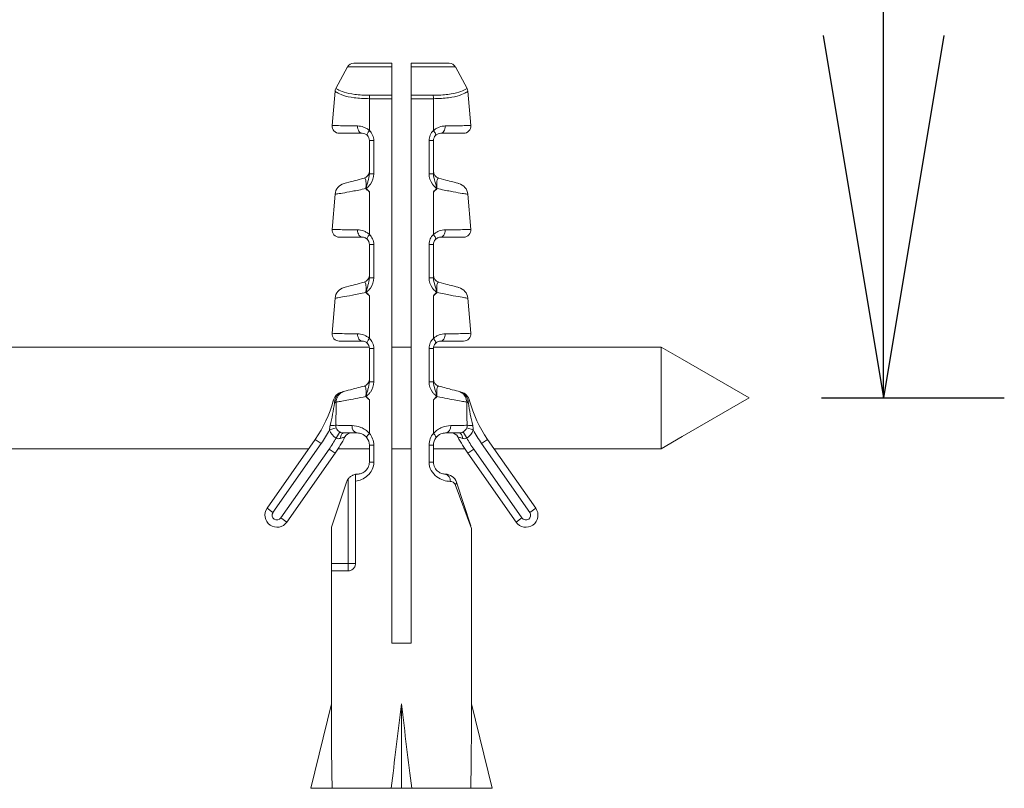
# Model space of a CAD drawing. Units: millimetres. Extents: x 94 to 410, y 6 to 228.
# Drawn here: x 193 to 201, y 49 to 56 of the extents above; entities that cross this region are included whole.
import ezdxf

# ---------------------------------------------------------------- set-up
doc = ezdxf.new("R2010")
doc.units = ezdxf.units.MM
doc.header["$PDSIZE"] = -1
doc.styles.get("Standard").update_dxf_attribs({"font": 'acaderef.shx', "height": 3.5, "bigfont": 'bigfont.shx'})
doc.dimstyles.new('ISO-25', dxfattribs={"dimtxt": 3.5, "dimasz": 3, "dimexe": 1, "dimexo": 0.6, "dimtad": 1, "dimtxsty": 'Standard', "dimblk": 'OPEN', "dimcen": 2.5, "dimadec": 0, "dimazin": 0, "dimtfac": 1, "dimtmove": 0, "dimatfit": 3, "dimldrblk": 'OPEN30', "dimfxl": 1, "dimarcsym": 0})

# ---------------------------------------------------------------- blocks, each defined once
blk = doc.blocks.new('_Open')
at = {"color": 0, "linetype": 'ByBlock', "lineweight": -2}
for p, q in [((-1, 0.1667), (0, 0)), ((-1, -0.1667), (0, 0)), ((0, 0), (-1, 0))]:
    blk.add_line(p, q, dxfattribs=at)
blk = doc.blocks.new('*D9')
at = {"color": 0, "lineweight": -2, "transparency": 16777216}
for p, q in [((199.3833, 221.8331), (200.896, 221.8331)), ((199.896, 55.7131), (199.896, 218.8331)), ((199.3833, 52.7131), (200.896, 52.7131))]:
    blk.add_line(p, q, dxfattribs=at)
at = {"layer": 'Defpoints', "color": 0, "transparency": 16777216}
for p in [(198.7833, 221.8331), (199.896, 221.8331), (198.7833, 52.7131)]:
    blk.add_point(p, dxfattribs=at)
at = {"color": 0, "lineweight": -2, "transparency": 16777216, "xscale": 3, "yscale": 3, "zscale": 3}
for p, rotation in [((199.896, 221.8331), 90), ((199.896, 52.7131), 270)]:
    blk.add_blockref('_Open', p, dxfattribs=dict(at, rotation=rotation))
at = {"color": 0, "lineweight": 9, "transparency": 16777216, "insert": (197.484, 137.2731), "char_height": 3.5, "attachment_point": 5, "rotation": 90}
blk.add_mtext('{\\fArial|b0|i0|c0|p34;\\W0.9;845}', dxfattribs=at)
blk = doc.blocks.new('_Open30')
at = {"color": 0, "linetype": 'ByBlock', "lineweight": -2}
for p, q in [((-1, 0.2679), (0, 0)), ((0, 0), (-1, -0.2679)), ((0, 0), (-1, 0))]:
    blk.add_line(p, q, dxfattribs=at)

msp = doc.modelspace()

# ---------------------------------------------------------------- linework, layer by layer
at = {"linetype": 'Continuous', "lineweight": 9}
for p, q in [((195.4601, 55.4517), (195.3645, 55.2741)), ((195.4601, 55.4517), (195.8271, 55.4517)), ((195.8271, 55.4832), (195.5129, 55.4832)), ((195.9871, 55.4832), (196.3013, 55.4832)), ((196.3541, 55.4517), (195.9871, 55.4517)), ((196.4497, 55.2741), (196.3541, 55.4517)), ((195.3328, 54.9684), (195.3575, 55.2509)), ((196.4814, 54.9684), (196.4567, 55.2509)), ((195.6421, 55.1896), (195.6421, 54.9254)), ((195.8271, 55.1896), (195.6421, 55.1896)), ((195.6454, 55.2181), (195.8271, 55.2181)), ((195.8271, 55.1896), (195.8271, 50.6832)), ((196.1688, 55.2181), (195.9871, 55.2181)), ((195.9871, 55.1896), (195.9871, 50.6832)), ((195.9871, 55.1896), (196.1721, 55.1896)), ((196.1721, 55.1896), (196.1721, 54.9254)), ((195.6421, 54.5673), (195.6421, 54.8432)), ((195.6784, 54.8432), (195.6421, 54.8432)), ((195.6784, 54.8432), (195.6784, 54.5673)), ((196.1357, 54.8432), (196.1357, 54.5673)), ((196.1357, 54.8432), (196.1721, 54.8432)), ((196.1721, 54.5673), (196.1721, 54.8432)), ((195.6784, 54.5673), (195.6421, 54.5673)), ((196.1357, 54.5673), (196.1721, 54.5673)), ((195.3328, 54.1084), (195.3582, 54.399)), ((195.6421, 54.4174), (195.6421, 54.0654)), ((196.1721, 54.4174), (196.1721, 54.0654)), ((196.4814, 54.1084), (196.456, 54.399)), ((195.6421, 53.7073), (195.6421, 53.9832)), ((195.6784, 53.9832), (195.6421, 53.9832)), ((195.6784, 53.9832), (195.6784, 53.7073)), ((196.1357, 53.9832), (196.1357, 53.7073)), ((196.1357, 53.9832), (196.1721, 53.9832)), ((196.1721, 53.7073), (196.1721, 53.9832)), ((195.6784, 53.7073), (195.6421, 53.7073)), ((196.1357, 53.7073), (196.1721, 53.7073)), ((195.3328, 53.2484), (195.3582, 53.539)), ((195.6421, 53.5574), (195.6421, 53.2054)), ((196.1721, 53.5574), (196.1721, 53.2054)), ((196.4814, 53.2484), (196.456, 53.539)), ((195.641, 53.1331), (191.1033, 53.1331)), ((195.9871, 53.1331), (195.8271, 53.1331)), ((198.0558, 53.1331), (196.1732, 53.1331)), ((198.229, 53.0331), (198.0558, 53.1331)), ((198.0558, 52.2931), (198.0558, 53.1331)), ((195.6421, 52.8474), (195.6421, 53.1232)), ((195.6784, 53.1232), (195.6421, 53.1232)), ((195.6784, 53.1232), (195.6784, 52.8474)), ((196.1357, 53.1232), (196.1357, 52.8474)), ((196.1357, 53.1232), (196.1721, 53.1232)), ((196.1721, 52.8474), (196.1721, 53.1232)), ((198.7833, 52.7131), (198.229, 53.0331)), ((195.6784, 52.8474), (195.6421, 52.8474)), ((196.1357, 52.8474), (196.1721, 52.8474)), ((195.4133, 52.7619), (195.43, 52.7664)), ((195.4135, 52.7613), (195.4133, 52.7619)), ((196.4009, 52.7619), (196.3842, 52.7664)), ((196.4007, 52.7613), (196.4009, 52.7619)), ((195.3553, 52.6873), (195.3425, 52.6907)), ((195.6421, 52.6971), (195.6421, 52.42)), ((196.1721, 52.6971), (196.1721, 52.42)), ((196.4589, 52.6873), (196.4717, 52.6907)), ((198.229, 52.3931), (198.7833, 52.7131)), ((195.3122, 52.4486), (195.3665, 52.4659)), ((195.3666, 52.3815), (195.3964, 52.4323)), ((196.4476, 52.3815), (196.4178, 52.4323)), ((196.502, 52.4486), (196.4476, 52.4659)), ((198.0558, 52.2931), (198.229, 52.3931)), ((194.7952, 51.8006), (195.1943, 52.3705)), ((195.2434, 52.3361), (194.8443, 51.7661)), ((195.2434, 52.3361), (195.1943, 52.3705)), ((195.6421, 52.1832), (195.6421, 52.3232)), ((195.6421, 52.3232), (195.6784, 52.3232)), ((195.6784, 52.3232), (195.6784, 52.1832)), ((196.1357, 52.3232), (196.1357, 52.1832)), ((196.1721, 52.3232), (196.1357, 52.3232)), ((196.1721, 52.1832), (196.1721, 52.3232)), ((196.5708, 52.3361), (196.6199, 52.3705)), ((196.5708, 52.3361), (196.9699, 51.7661)), ((197.019, 51.8006), (196.6199, 52.3705)), ((191.1033, 52.2931), (195.14, 52.2931)), ((194.9099, 51.7203), (195.3089, 52.2902)), ((195.3581, 52.2558), (194.959, 51.6858)), ((195.3089, 52.2902), (195.3581, 52.2558)), ((195.3832, 52.2931), (195.6421, 52.2931)), ((195.8271, 52.2931), (195.9871, 52.2931)), ((196.1721, 52.2931), (196.431, 52.2931)), ((196.5052, 52.2902), (196.4561, 52.2558)), ((196.4561, 52.2558), (196.8552, 51.6858)), ((196.9043, 51.7203), (196.5052, 52.2902)), ((196.6741, 52.2931), (198.0558, 52.2931)), ((195.6421, 52.1832), (195.6784, 52.1832)), ((196.1721, 52.1832), (196.1357, 52.1832)), ((195.3302, 51.6525), (195.4515, 52.015)), ((195.4671, 51.3432), (195.4671, 52.0443)), ((195.5271, 52.0251), (195.5271, 51.3432)), ((196.4871, 51.6334), (196.3518, 51.9959)), ((196.3627, 52.015), (196.4827, 51.6563)), ((194.8443, 51.7661), (194.7952, 51.8006)), ((196.9699, 51.7661), (197.019, 51.8006)), ((194.9099, 51.7203), (194.959, 51.6858)), ((196.9043, 51.7203), (196.8552, 51.6858)), ((195.3271, 51.6334), (195.3271, 51.3432)), ((196.4871, 50.1832), (196.4871, 51.6334)), ((195.3271, 51.3432), (195.3271, 50.1832)), ((195.3271, 51.3432), (195.4671, 51.3432)), ((195.5271, 51.3432), (195.4671, 51.3432)), ((195.4671, 51.2832), (195.4671, 51.3432)), ((195.4671, 51.2832), (195.3302, 51.2832)), ((195.9871, 50.6832), (195.8271, 50.6832)), ((195.3271, 50.1832), (195.1571, 49.4832)), ((195.9071, 50.1832), (195.9071, 49.4832)), ((196.4871, 50.1832), (196.6571, 49.4832)), ((195.1571, 49.4832), (195.3334, 49.4832)), ((195.8217, 49.4832), (195.3334, 49.4832)), ((195.8217, 49.4832), (195.9071, 49.4832)), ((195.9925, 49.4832), (195.9071, 49.4832)), ((195.9925, 49.4832), (196.4808, 49.4832)), ((196.6571, 49.4832), (196.4808, 49.4832))]:
    msp.add_line(p, q, dxfattribs=at)
at = {"linetype": 'Continuous', "lineweight": 9, "flags": 128}
for points in [[(195.5442, 54.9636), (195.5449, 54.9519), (195.547, 54.9405), (195.5505, 54.9301), (195.5552, 54.9209), (195.561, 54.9134), (195.5675, 54.9078), (195.5747, 54.9044), (195.5821, 54.9032)], [(195.6421, 54.9254), (195.6368, 54.9187), (195.6323, 54.9122), (195.6286, 54.906), (195.6259, 54.9002), (195.6243, 54.8951), (195.6237, 54.8906), (195.6242, 54.887), (195.6258, 54.8843)], [(196.1721, 54.9254), (196.1774, 54.9187), (196.1819, 54.9122), (196.1856, 54.906), (196.1882, 54.9002), (196.1899, 54.8951), (196.1905, 54.8906), (196.19, 54.887), (196.1884, 54.8843)], [(196.27, 54.9636), (196.2693, 54.9519), (196.2672, 54.9405), (196.2637, 54.9301), (196.259, 54.9209), (196.2532, 54.9134), (196.2467, 54.9078), (196.2395, 54.9044), (196.2321, 54.9032)], [(195.5443, 54.1036), (195.5449, 54.0918), (195.5471, 54.0805), (195.5506, 54.0701), (195.5553, 54.0609), (195.561, 54.0534), (195.5676, 54.0478), (195.5747, 54.0444), (195.5821, 54.0432)], [(196.2699, 54.1036), (196.2692, 54.0918), (196.2671, 54.0805), (196.2636, 54.0701), (196.2589, 54.0609), (196.2532, 54.0534), (196.2466, 54.0478), (196.2395, 54.0444), (196.2321, 54.0432)], [(195.6421, 54.0654), (195.6368, 54.0587), (195.6323, 54.0522), (195.6286, 54.046), (195.6259, 54.0402), (195.6243, 54.0351), (195.6237, 54.0306), (195.6242, 54.027), (195.6258, 54.0243)], [(196.1721, 54.0654), (196.1774, 54.0587), (196.1819, 54.0522), (196.1856, 54.046), (196.1882, 54.0402), (196.1899, 54.0351), (196.1905, 54.0306), (196.19, 54.027), (196.1884, 54.0243)], [(195.5443, 53.2436), (195.5449, 53.2318), (195.5471, 53.2205), (195.5506, 53.2101), (195.5553, 53.2009), (195.561, 53.1934), (195.5676, 53.1878), (195.5747, 53.1844), (195.5821, 53.1832)], [(195.6421, 53.2054), (195.6368, 53.1987), (195.6323, 53.1922), (195.6286, 53.186), (195.6259, 53.1802), (195.6243, 53.1751), (195.6237, 53.1706), (195.6242, 53.167), (195.6258, 53.1643)], [(196.1721, 53.2054), (196.1774, 53.1987), (196.1819, 53.1922), (196.1856, 53.186), (196.1882, 53.1802), (196.1899, 53.1751), (196.1905, 53.1706), (196.19, 53.167), (196.1884, 53.1643)], [(196.2699, 53.2436), (196.2692, 53.2318), (196.2671, 53.2205), (196.2636, 53.2101), (196.2589, 53.2009), (196.2532, 53.1934), (196.2466, 53.1878), (196.2395, 53.1844), (196.2321, 53.1832)], [(195.4006, 52.3783), (195.4022, 52.3876), (195.4044, 52.3963), (195.4073, 52.404), (195.4107, 52.4107), (195.4146, 52.416), (195.4188, 52.42), (195.4233, 52.4224), (195.428, 52.4232)], [(195.6217, 52.3837), (195.6207, 52.3862), (195.6207, 52.3895), (195.6218, 52.3935), (195.624, 52.398), (195.6272, 52.4031), (195.6313, 52.4085), (195.6363, 52.4142), (195.6421, 52.42)], [(196.1925, 52.3837), (196.1935, 52.3862), (196.1935, 52.3895), (196.1924, 52.3935), (196.1902, 52.398), (196.187, 52.4031), (196.1829, 52.4085), (196.1778, 52.4142), (196.1721, 52.42)], [(196.4136, 52.3783), (196.412, 52.3876), (196.4098, 52.3963), (196.4069, 52.404), (196.4035, 52.4107), (196.3996, 52.416), (196.3954, 52.42), (196.3908, 52.4224), (196.3862, 52.4232)]]:
    msp.add_lwpolyline(points, dxfattribs=at)
at = {"linetype": 'Continuous', "lineweight": 9}
for centre, radius, start, end in [((195.5129, 55.4232), 0.06, 90, 151.69066), ((196.3013, 55.4232), 0.06, 28.30934, 90), ((195.4173, 55.2456), 0.06, 151.69066, 175), ((196.3969, 55.2456), 0.06, 5, 28.30934), ((195.7625, 55.1901), 0.1204, 166.59492, 180.25889), ((196.0517, 55.1901), 0.1204, 359.74111, 13.40508), ((195.3926, 54.9632), 0.06, 175, 270), ((196.4216, 54.9632), 0.06, 270, 5), ((195.5821, 54.5892), 0.06, 285, 0), ((196.2321, 54.5892), 0.06, 180, 255), ((195.4578, 54.3903), 0.1, 105, 175), ((196.3563, 54.3903), 0.1, 5, 75), ((195.3926, 54.1032), 0.06, 175, 270), ((196.4216, 54.1032), 0.06, 270, 5), ((195.5821, 53.7292), 0.06, 285, 0), ((196.2321, 53.7292), 0.06, 180, 255), ((195.4578, 53.5303), 0.1, 105, 175), ((196.3563, 53.5303), 0.1, 5, 75), ((195.3926, 53.2432), 0.06, 175, 270), ((196.4216, 53.2432), 0.06, 270, 5), ((195.5821, 52.8692), 0.06, 285, 0), ((196.2321, 52.8692), 0.06, 180, 255), ((195.4392, 52.6653), 0.1, 105, 165.3194), ((195.4098, 52.7918), 0.0308, 276.90014, 290.6601), ((196.4044, 52.7918), 0.0308, 249.3399, 263.09986), ((196.375, 52.6653), 0.1, 14.6806, 75), ((194.3751, 52.9441), 1, 325, 345.3194), ((195.3451, 52.7026), 0.0322, 283.28228, 313.24786), ((195.3565, 52.7265), 0.0392, 268.27976, 286.69775), ((196.4577, 52.7265), 0.0392, 253.30225, 271.72024), ((196.4691, 52.7026), 0.0322, 226.75214, 256.71772), ((197.4391, 52.9441), 1, 194.6806, 215), ((195.3315, 52.757), 0.2717, 266.99436, 276.66625), ((195.5528, 52.476), 0.0538, 171.47188, 258.57841), ((196.2614, 52.476), 0.0538, 281.42159, 8.52812), ((196.4827, 52.757), 0.2717, 263.33375, 273.00564), ((194.3751, 52.9441), 1.06, 325, 332.12991), ((194.3751, 52.9441), 1.2, 325, 332.54735), ((195.4932, 52.3632), 0.06, 90, 152.54735), ((196.321, 52.3632), 0.06, 27.45265, 90), ((197.4391, 52.9441), 1.2, 207.45265, 215), ((197.4391, 52.9441), 1.06, 207.87009, 215), ((194.3751, 52.9441), 1.14, 325, 330.42672), ((197.4391, 52.9441), 1.14, 209.57328, 215), ((195.5452, 52.0518), 0.0315, 91.8123, 125.14498), ((196.258, 52.0315), 0.0531, 351.07119, 76.92329), ((195.5463, 51.9833), 0.1, 142.39776, 161.5), ((196.3421, 52.0142), 0.0207, 298.14361, 2.29486), ((194.8771, 51.7432), 0.1, 145, 325), ((194.8771, 51.7432), 0.04, 145, 325), ((196.9371, 51.7432), 0.1, 215, 35), ((196.9371, 51.7432), 0.04, 215, 35), ((195.3871, 51.6334), 0.06, 161.5, 180)]:
    msp.add_arc(centre, radius, start, end, dxfattribs=at)
for major_axis, ratio, start_param, end_param in [((0.2552, 5.4773), 0.09509, 2.026394, 2.174224), ((0.5231, 5.4773), 0.045753, 4.117761, 4.265591), ((-0.5231, 5.4773), 0.045753, 2.017595, 2.165424), ((-0.2552, 5.4773), 0.09509, 4.108961, 4.256791)]:
    msp.add_ellipse((195.9071, 52.5714), major_axis=major_axis, ratio=ratio, start_param=start_param, end_param=end_param, dxfattribs=at)
for points in [[(195.8271, 55.4832), (195.8271, 55.4832), (195.8271, 55.471), (195.8271, 55.4517)], [(195.8271, 55.4517), (195.8271, 55.3739), (195.8271, 55.296), (195.8271, 55.2181)], [(195.9871, 55.4832), (195.9871, 55.4832), (195.9871, 55.471), (195.9871, 55.4517)], [(195.9871, 55.4517), (195.9871, 55.3739), (195.9871, 55.296), (195.9871, 55.2181)], [(195.8271, 55.2181), (195.8271, 55.2093), (195.8271, 55.1996), (195.8271, 55.1896)], [(195.9871, 55.2181), (195.9871, 55.2093), (195.9871, 55.1996), (195.9871, 55.1896)], [(195.6153, 54.442), (195.6146, 54.4433), (195.6138, 54.4446), (195.6131, 54.4458)], [(196.1989, 54.442), (196.1996, 54.4433), (196.2003, 54.4446), (196.2011, 54.4458)], [(195.6153, 53.582), (195.6146, 53.5833), (195.6138, 53.5846), (195.6131, 53.5858)], [(196.1989, 53.582), (196.1996, 53.5833), (196.2003, 53.5846), (196.2011, 53.5858)], [(195.6149, 52.7224), (195.6142, 52.7235), (195.6136, 52.7246), (195.6129, 52.7257)], [(196.1993, 52.7224), (196.1999, 52.7235), (196.2006, 52.7246), (196.2013, 52.7257)], [(195.3172, 52.4856), (195.3323, 52.5472), (195.3438, 52.6092), (195.3525, 52.6713)], [(195.3525, 52.6713), (195.3533, 52.6766), (195.3542, 52.682), (195.3553, 52.6873)], [(195.3672, 52.6792), (195.3666, 52.6163), (195.366, 52.5521), (195.363, 52.4871)], [(195.3677, 52.6889), (195.3672, 52.6856), (195.3671, 52.6823), (195.3672, 52.6792)], [(196.4465, 52.6889), (196.4469, 52.6856), (196.4471, 52.6823), (196.447, 52.6792)], [(196.447, 52.6792), (196.4476, 52.6163), (196.4482, 52.5521), (196.4512, 52.4871)], [(196.4617, 52.6713), (196.4609, 52.6766), (196.46, 52.682), (196.4589, 52.6873)], [(196.497, 52.4856), (196.4819, 52.5472), (196.4704, 52.6092), (196.4617, 52.6713)], [(195.3122, 52.4486), (195.3124, 52.4611), (195.3142, 52.4735), (195.3172, 52.4856)], [(195.363, 52.4871), (195.3628, 52.4798), (195.3642, 52.4728), (195.3665, 52.4659)], [(196.4512, 52.4871), (196.4514, 52.4798), (196.45, 52.4728), (196.4476, 52.4659)], [(196.502, 52.4486), (196.5018, 52.4611), (196.5, 52.4735), (196.497, 52.4856)], [(195.3666, 52.3815), (195.341, 52.3965), (195.3212, 52.4202), (195.3122, 52.4486)], [(195.3665, 52.4659), (195.3717, 52.4511), (195.3829, 52.4395), (195.3964, 52.4323)], [(195.6421, 52.42), (195.6643, 52.3938), (195.6784, 52.3594), (195.6784, 52.3232)], [(196.1721, 52.42), (196.1499, 52.3938), (196.1357, 52.3594), (196.1357, 52.3232)], [(196.4476, 52.4659), (196.4425, 52.4511), (196.4313, 52.4395), (196.4178, 52.4323)], [(196.4476, 52.3815), (196.4732, 52.3965), (196.493, 52.4202), (196.502, 52.4486)], [(195.6421, 52.3232), (195.6421, 52.3459), (195.634, 52.3675), (195.6217, 52.3837)], [(196.1721, 52.3232), (196.1721, 52.3459), (196.1802, 52.3675), (196.1925, 52.3837)], [(195.5271, 52.0814), (195.5327, 52.0825), (195.5384, 52.0831), (195.5442, 52.0832)]]:
    msp.add_open_spline(points, degree=3, dxfattribs=at)
for points, knots in [([(195.6421, 55.1896), (195.6191, 55.1896), (195.5967, 55.1902), (195.555, 55.1927), (195.5354, 55.1946), (195.4804, 55.202), (195.4503, 55.2092), (195.4025, 55.2251), (195.3855, 55.2336), (195.3685, 55.2433), (195.3644, 55.2461), (195.3589, 55.2498), (195.3575, 55.2509), (195.3575, 55.2509)], [0, 0, 0, 0, 0.125, 0.125, 0.25, 0.25, 0.5, 0.5, 0.75, 0.75, 0.875, 0.875, 1, 1, 1, 1]), ([(195.3645, 55.2741), (195.3645, 55.2741), (195.3698, 55.2703), (195.3922, 55.2586), (195.409, 55.2509), (195.4563, 55.2362), (195.4858, 55.2296), (195.5582, 55.2204), (195.5993, 55.2181), (195.6454, 55.2181)], [0, 0, 0, 0, 0.25, 0.25, 0.5, 0.5, 0.75, 0.75, 1, 1, 1, 1]), ([(196.4497, 55.2741), (196.4497, 55.2741), (196.4444, 55.2703), (196.422, 55.2586), (196.4051, 55.2509), (196.3579, 55.2362), (196.3284, 55.2296), (196.2559, 55.2204), (196.2149, 55.2181), (196.1688, 55.2181)], [0, 0, 0, 0, 0.25, 0.25, 0.5, 0.5, 0.75, 0.75, 1, 1, 1, 1]), ([(196.1721, 55.1896), (196.1951, 55.1896), (196.2175, 55.1902), (196.2592, 55.1927), (196.2788, 55.1946), (196.3338, 55.202), (196.3638, 55.2092), (196.4117, 55.2251), (196.4287, 55.2336), (196.4457, 55.2433), (196.4498, 55.2461), (196.4553, 55.2498), (196.4567, 55.2509), (196.4567, 55.2509)], [0, 0, 0, 0, 0.125, 0.125, 0.25, 0.25, 0.5, 0.5, 0.75, 0.75, 0.875, 0.875, 1, 1, 1, 1]), ([(195.3328, 54.9684), (195.3328, 54.9684), (195.3375, 54.9682), (195.3559, 54.9676), (195.3696, 54.9671), (195.4057, 54.966), (195.4283, 54.9654), (195.4806, 54.9644), (195.5106, 54.9639), (195.5442, 54.9636)], [0, 0, 0, 0, 0.25, 0.25, 0.5, 0.5, 0.75, 0.75, 1, 1, 1, 1]), ([(195.5442, 54.9636), (195.5605, 54.9635), (195.5773, 54.9608), (195.6026, 54.9517), (195.611, 54.9477), (195.6271, 54.9381), (195.635, 54.9321), (195.6421, 54.9254)], [0, 0, 0, 0, 0.5, 0.5, 0.75, 0.75, 1, 1, 1, 1]), ([(195.6421, 54.9254), (195.6529, 54.9152), (195.662, 54.9028), (195.6749, 54.8747), (195.6784, 54.8591), (195.6784, 54.8432)], [0, 0, 0, 0, 0.5, 0.5, 1, 1, 1, 1]), ([(196.1721, 54.9254), (196.1613, 54.9152), (196.1522, 54.9028), (196.1393, 54.8747), (196.1357, 54.8591), (196.1357, 54.8432)], [0, 0, 0, 0, 0.5, 0.5, 1, 1, 1, 1]), ([(196.27, 54.9636), (196.2536, 54.9635), (196.2369, 54.9608), (196.2116, 54.9517), (196.2032, 54.9477), (196.1871, 54.9381), (196.1792, 54.9321), (196.1721, 54.9254)], [0, 0, 0, 0, 0.5, 0.5, 0.75, 0.75, 1, 1, 1, 1]), ([(196.4814, 54.9684), (196.4814, 54.9684), (196.4767, 54.9682), (196.4582, 54.9676), (196.4446, 54.9671), (196.4085, 54.966), (196.3859, 54.9654), (196.3336, 54.9644), (196.3036, 54.9639), (196.27, 54.9636)], [0, 0, 0, 0, 0.25, 0.25, 0.5, 0.5, 0.75, 0.75, 1, 1, 1, 1]), ([(195.5821, 54.9032), (195.5519, 54.9032), (195.5253, 54.9032), (195.4785, 54.9032), (195.4581, 54.9032), (195.4256, 54.9032), (195.4134, 54.9032), (195.3968, 54.9032), (195.3926, 54.9032), (195.3926, 54.9032)], [0, 0, 0, 0, 0.25, 0.25, 0.5, 0.5, 0.75, 0.75, 1, 1, 1, 1]), ([(195.6258, 54.8843), (195.6187, 54.8919), (195.6107, 54.8965), (195.5958, 54.9022), (195.5887, 54.9032), (195.5821, 54.9032)], [0, 0, 0, 0, 0.5, 0.5, 1, 1, 1, 1]), ([(195.6421, 54.8432), (195.6421, 54.8514), (195.6404, 54.8593), (195.6344, 54.8735), (195.6304, 54.8795), (195.6258, 54.8843)], [0, 0, 0, 0, 0.5, 0.5, 1, 1, 1, 1]), ([(196.1721, 54.8432), (196.1721, 54.8514), (196.1738, 54.8593), (196.1798, 54.8735), (196.1838, 54.8795), (196.1884, 54.8843)], [0, 0, 0, 0, 0.5, 0.5, 1, 1, 1, 1]), ([(196.1884, 54.8843), (196.1955, 54.8919), (196.2035, 54.8965), (196.2184, 54.9022), (196.2255, 54.9032), (196.2321, 54.9032)], [0, 0, 0, 0, 0.5, 0.5, 1, 1, 1, 1]), ([(196.2321, 54.9032), (196.2623, 54.9032), (196.2889, 54.9032), (196.3357, 54.9032), (196.3561, 54.9032), (196.3886, 54.9032), (196.4008, 54.9032), (196.4174, 54.9032), (196.4216, 54.9032), (196.4216, 54.9032)], [0, 0, 0, 0, 0.25, 0.25, 0.5, 0.5, 0.75, 0.75, 1, 1, 1, 1]), ([(195.432, 54.4869), (195.432, 54.4869), (195.4438, 54.4901), (195.4851, 54.5011), (195.5026, 54.5058), (195.5447, 54.5171), (195.5697, 54.5238), (195.5976, 54.5313)], [0, 0, 0, 0, 0.5, 0.5, 0.75, 0.75, 1, 1, 1, 1]), ([(195.6131, 54.4458), (195.6142, 54.4596), (195.6147, 54.4734), (195.6145, 54.4977), (195.6136, 54.5079), (195.6106, 54.5225), (195.6085, 54.527), (195.6035, 54.5317), (195.6007, 54.5321), (195.5976, 54.5313)], [0, 0, 0, 0, 0.25, 0.25, 0.5, 0.5, 0.75, 0.75, 1, 1, 1, 1]), ([(195.6153, 54.442), (195.6148, 54.4475), (195.6157, 54.453), (195.6181, 54.4638), (195.6195, 54.4691), (195.6238, 54.4848), (195.6271, 54.4952), (195.6364, 54.5259), (195.6421, 54.5465), (195.6421, 54.5673)], [0, 0, 0, 0, 0.125, 0.125, 0.25, 0.25, 0.5, 0.5, 1, 1, 1, 1]), ([(195.6784, 54.5673), (195.6784, 54.5364), (195.668, 54.5066), (195.6465, 54.4766), (195.6418, 54.471), (195.6318, 54.4605), (195.6263, 54.4559), (195.6201, 54.4495), (195.6186, 54.4481), (195.6181, 54.4444), (195.6194, 54.4427), (195.623, 54.4387), (195.6255, 54.4363), (195.6329, 54.4286), (195.6377, 54.4232), (195.6421, 54.4174)], [0, 0, 0, 0, 0.5, 0.5, 0.625, 0.625, 0.75, 0.75, 0.78125, 0.78125, 0.8125, 0.8125, 0.875, 0.875, 1, 1, 1, 1]), ([(196.1357, 54.5673), (196.1357, 54.5364), (196.1462, 54.5066), (196.1677, 54.4766), (196.1724, 54.471), (196.1824, 54.4605), (196.1879, 54.4559), (196.1941, 54.4495), (196.1955, 54.4481), (196.1961, 54.4444), (196.1947, 54.4427), (196.1912, 54.4387), (196.1887, 54.4363), (196.1812, 54.4286), (196.1765, 54.4232), (196.1721, 54.4174)], [0, 0, 0, 0, 0.5, 0.5, 0.625, 0.625, 0.75, 0.75, 0.78125, 0.78125, 0.8125, 0.8125, 0.875, 0.875, 1, 1, 1, 1]), ([(196.1989, 54.442), (196.1994, 54.4475), (196.1985, 54.453), (196.1961, 54.4638), (196.1947, 54.4691), (196.1904, 54.4848), (196.1871, 54.4952), (196.1778, 54.5259), (196.1721, 54.5465), (196.1721, 54.5673)], [0, 0, 0, 0, 0.125, 0.125, 0.25, 0.25, 0.5, 0.5, 1, 1, 1, 1]), ([(196.2011, 54.4458), (196.2, 54.4596), (196.1995, 54.4734), (196.1997, 54.4977), (196.2006, 54.5079), (196.2036, 54.5225), (196.2057, 54.527), (196.2107, 54.5317), (196.2135, 54.5321), (196.2166, 54.5313)], [0, 0, 0, 0, 0.25, 0.25, 0.5, 0.5, 0.75, 0.75, 1, 1, 1, 1]), ([(196.3822, 54.4869), (196.3822, 54.4869), (196.3704, 54.4901), (196.3291, 54.5011), (196.3116, 54.5058), (196.2695, 54.5171), (196.2445, 54.5238), (196.2166, 54.5313)], [0, 0, 0, 0, 0.5, 0.5, 0.75, 0.75, 1, 1, 1, 1]), ([(195.6131, 54.4458), (195.5924, 54.4415), (195.5726, 54.4374), (195.5352, 54.4299), (195.5174, 54.4265), (195.4687, 54.4172), (195.4418, 54.4124), (195.3987, 54.4051), (195.3831, 54.4026), (195.3681, 54.4004), (195.3644, 54.3999), (195.3594, 54.3992), (195.3582, 54.399), (195.3582, 54.399)], [0, 0, 0, 0, 0.125, 0.125, 0.25, 0.25, 0.5, 0.5, 0.75, 0.75, 0.875, 0.875, 1, 1, 1, 1]), ([(195.6153, 54.442), (195.6159, 54.441), (195.6167, 54.4401), (195.6176, 54.4393), (195.6216, 54.4354), (195.6261, 54.4323), (195.6303, 54.4287), (195.6323, 54.427), (195.6343, 54.4252), (195.6362, 54.4234), (195.6364, 54.4232), (195.6367, 54.4229), (195.6369, 54.4227), (195.6387, 54.421), (195.6404, 54.4192), (195.6421, 54.4174)], [0, 0, 0, 0, 0.0000189923, 0.0000189923, 0.0000189923, 0.0001091639, 0.0001091639, 0.0001091639, 0.0001514072, 0.0001514072, 0.0001514072, 0.0001568567, 0.0001568567, 0.0001568567, 0.0001961101, 0.0001961101, 0.0001961101, 0.0001961101]), ([(196.1989, 54.442), (196.1982, 54.441), (196.1974, 54.4401), (196.1966, 54.4393), (196.1926, 54.4354), (196.1881, 54.4323), (196.1838, 54.4287), (196.1819, 54.427), (196.1799, 54.4252), (196.178, 54.4234), (196.1778, 54.4232), (196.1775, 54.4229), (196.1773, 54.4227), (196.1755, 54.421), (196.1738, 54.4192), (196.1721, 54.4174)], [0, 0, 0, 0, 0.0000189923, 0.0000189923, 0.0000189923, 0.0001091639, 0.0001091639, 0.0001091639, 0.0001514072, 0.0001514072, 0.0001514072, 0.0001568567, 0.0001568567, 0.0001568567, 0.0001961101, 0.0001961101, 0.0001961101, 0.0001961101]), ([(196.2011, 54.4458), (196.2218, 54.4415), (196.2416, 54.4374), (196.279, 54.4299), (196.2968, 54.4265), (196.3455, 54.4172), (196.3724, 54.4124), (196.4155, 54.4051), (196.431, 54.4026), (196.4461, 54.4004), (196.4498, 54.3999), (196.4547, 54.3992), (196.456, 54.399), (196.456, 54.399)], [0, 0, 0, 0, 0.125, 0.125, 0.25, 0.25, 0.5, 0.5, 0.75, 0.75, 0.875, 0.875, 1, 1, 1, 1]), ([(195.3328, 54.1084), (195.3328, 54.1084), (195.3374, 54.1082), (195.3558, 54.1074), (195.3695, 54.1069), (195.4055, 54.1058), (195.4283, 54.1052), (195.4808, 54.1042), (195.5106, 54.1038), (195.5443, 54.1036)], [0, 0, 0, 0, 0.25, 0.25, 0.5, 0.5, 0.75, 0.75, 1, 1, 1, 1]), ([(195.5443, 54.1036), (195.5606, 54.1034), (195.5773, 54.1008), (195.6027, 54.0916), (195.6111, 54.0877), (195.6271, 54.0781), (195.635, 54.0721), (195.6421, 54.0654)], [0, 0, 0, 0, 0.5, 0.5, 0.75, 0.75, 1, 1, 1, 1]), ([(196.2699, 54.1036), (196.2536, 54.1034), (196.2369, 54.1008), (196.2115, 54.0916), (196.2031, 54.0877), (196.1871, 54.0781), (196.1791, 54.0721), (196.1721, 54.0654)], [0, 0, 0, 0, 0.5, 0.5, 0.75, 0.75, 1, 1, 1, 1]), ([(196.4814, 54.1084), (196.4814, 54.1084), (196.4768, 54.1082), (196.4584, 54.1074), (196.4447, 54.1069), (196.4087, 54.1058), (196.3859, 54.1052), (196.3334, 54.1042), (196.3036, 54.1038), (196.2699, 54.1036)], [0, 0, 0, 0, 0.25, 0.25, 0.5, 0.5, 0.75, 0.75, 1, 1, 1, 1]), ([(195.5821, 54.0432), (195.5519, 54.0432), (195.5252, 54.0432), (195.4781, 54.0432), (195.4577, 54.0432), (195.4093, 54.0432), (195.3926, 54.0432), (195.3926, 54.0432)], [0, 0, 0, 0, 0.25, 0.25, 0.5, 0.5, 1, 1, 1, 1]), ([(195.6258, 54.0243), (195.6187, 54.0319), (195.6108, 54.0365), (195.5958, 54.0422), (195.5887, 54.0432), (195.5821, 54.0432)], [0, 0, 0, 0, 0.5, 0.5, 1, 1, 1, 1]), ([(195.6421, 53.9832), (195.6421, 53.9914), (195.6404, 53.9993), (195.6344, 54.0135), (195.6304, 54.0195), (195.6258, 54.0243)], [0, 0, 0, 0, 0.5, 0.5, 1, 1, 1, 1]), ([(195.6421, 54.0654), (195.6529, 54.0552), (195.662, 54.0428), (195.6749, 54.0147), (195.6784, 53.9991), (195.6784, 53.9832)], [0, 0, 0, 0, 0.5, 0.5, 1, 1, 1, 1]), ([(196.1721, 54.0654), (196.1613, 54.0552), (196.1522, 54.0428), (196.1393, 54.0147), (196.1357, 53.9991), (196.1357, 53.9832)], [0, 0, 0, 0, 0.5, 0.5, 1, 1, 1, 1]), ([(196.1721, 53.9832), (196.1721, 53.9914), (196.1738, 53.9993), (196.1798, 54.0135), (196.1838, 54.0195), (196.1884, 54.0243)], [0, 0, 0, 0, 0.5, 0.5, 1, 1, 1, 1]), ([(196.1884, 54.0243), (196.1955, 54.0319), (196.2034, 54.0365), (196.2184, 54.0422), (196.2255, 54.0432), (196.2321, 54.0432)], [0, 0, 0, 0, 0.5, 0.5, 1, 1, 1, 1]), ([(196.2321, 54.0432), (196.2623, 54.0432), (196.289, 54.0432), (196.3361, 54.0432), (196.3564, 54.0432), (196.4049, 54.0432), (196.4216, 54.0432), (196.4216, 54.0432)], [0, 0, 0, 0, 0.25, 0.25, 0.5, 0.5, 1, 1, 1, 1]), ([(195.6153, 53.582), (195.6148, 53.5875), (195.6157, 53.593), (195.6181, 53.6038), (195.6195, 53.6091), (195.6238, 53.6248), (195.6271, 53.6352), (195.6364, 53.6659), (195.6421, 53.6865), (195.6421, 53.7073)], [0, 0, 0, 0, 0.125, 0.125, 0.25, 0.25, 0.5, 0.5, 1, 1, 1, 1]), ([(195.6784, 53.7073), (195.6784, 53.6764), (195.668, 53.6466), (195.6465, 53.6166), (195.6418, 53.611), (195.6318, 53.6005), (195.6263, 53.5959), (195.6201, 53.5895), (195.6186, 53.5881), (195.6181, 53.5844), (195.6194, 53.5827), (195.623, 53.5787), (195.6255, 53.5763), (195.6329, 53.5686), (195.6377, 53.5632), (195.6421, 53.5574)], [0, 0, 0, 0, 0.5, 0.5, 0.625, 0.625, 0.75, 0.75, 0.78125, 0.78125, 0.8125, 0.8125, 0.875, 0.875, 1, 1, 1, 1]), ([(196.1357, 53.7073), (196.1357, 53.6764), (196.1462, 53.6466), (196.1677, 53.6166), (196.1724, 53.611), (196.1824, 53.6005), (196.1879, 53.5959), (196.1941, 53.5895), (196.1955, 53.5881), (196.1961, 53.5844), (196.1947, 53.5827), (196.1912, 53.5787), (196.1887, 53.5763), (196.1812, 53.5686), (196.1765, 53.5632), (196.1721, 53.5574)], [0, 0, 0, 0, 0.5, 0.5, 0.625, 0.625, 0.75, 0.75, 0.78125, 0.78125, 0.8125, 0.8125, 0.875, 0.875, 1, 1, 1, 1]), ([(196.1989, 53.582), (196.1994, 53.5875), (196.1985, 53.593), (196.1961, 53.6038), (196.1947, 53.6091), (196.1904, 53.6248), (196.1871, 53.6352), (196.1778, 53.6659), (196.1721, 53.6865), (196.1721, 53.7073)], [0, 0, 0, 0, 0.125, 0.125, 0.25, 0.25, 0.5, 0.5, 1, 1, 1, 1]), ([(195.432, 53.6269), (195.432, 53.6269), (195.4438, 53.6301), (195.4851, 53.6411), (195.5026, 53.6458), (195.5447, 53.6571), (195.5697, 53.6638), (195.5976, 53.6713)], [0, 0, 0, 0, 0.5, 0.5, 0.75, 0.75, 1, 1, 1, 1]), ([(195.6131, 53.5858), (195.6142, 53.5996), (195.6147, 53.6134), (195.6145, 53.6377), (195.6136, 53.6479), (195.6106, 53.6625), (195.6085, 53.667), (195.6035, 53.6717), (195.6007, 53.6721), (195.5976, 53.6713)], [0, 0, 0, 0, 0.25, 0.25, 0.5, 0.5, 0.75, 0.75, 1, 1, 1, 1]), ([(196.2011, 53.5858), (196.2, 53.5996), (196.1995, 53.6134), (196.1997, 53.6377), (196.2006, 53.6479), (196.2036, 53.6625), (196.2057, 53.667), (196.2107, 53.6717), (196.2135, 53.6721), (196.2166, 53.6713)], [0, 0, 0, 0, 0.25, 0.25, 0.5, 0.5, 0.75, 0.75, 1, 1, 1, 1]), ([(196.3822, 53.6269), (196.3822, 53.6269), (196.3704, 53.6301), (196.3291, 53.6411), (196.3116, 53.6458), (196.2695, 53.6571), (196.2445, 53.6638), (196.2166, 53.6713)], [0, 0, 0, 0, 0.5, 0.5, 0.75, 0.75, 1, 1, 1, 1]), ([(195.6131, 53.5858), (195.5924, 53.5815), (195.5726, 53.5774), (195.5352, 53.5699), (195.5174, 53.5665), (195.4687, 53.5572), (195.4418, 53.5524), (195.3987, 53.5451), (195.3831, 53.5426), (195.3681, 53.5404), (195.3644, 53.5399), (195.3594, 53.5392), (195.3582, 53.539), (195.3582, 53.539)], [0, 0, 0, 0, 0.125, 0.125, 0.25, 0.25, 0.5, 0.5, 0.75, 0.75, 0.875, 0.875, 1, 1, 1, 1]), ([(195.6153, 53.582), (195.6159, 53.581), (195.6167, 53.5801), (195.6176, 53.5793), (195.6216, 53.5754), (195.6261, 53.5723), (195.6303, 53.5687), (195.6323, 53.567), (195.6343, 53.5652), (195.6362, 53.5634), (195.6364, 53.5632), (195.6367, 53.5629), (195.6369, 53.5627), (195.6387, 53.561), (195.6404, 53.5592), (195.6421, 53.5574)], [0, 0, 0, 0, 0.0000189923, 0.0000189923, 0.0000189923, 0.0001091639, 0.0001091639, 0.0001091639, 0.0001514072, 0.0001514072, 0.0001514072, 0.0001568567, 0.0001568567, 0.0001568567, 0.0001961101, 0.0001961101, 0.0001961101, 0.0001961101]), ([(196.1989, 53.582), (196.1982, 53.581), (196.1974, 53.5801), (196.1966, 53.5793), (196.1926, 53.5754), (196.1881, 53.5723), (196.1838, 53.5687), (196.1819, 53.567), (196.1799, 53.5652), (196.178, 53.5634), (196.1778, 53.5632), (196.1775, 53.5629), (196.1773, 53.5627), (196.1755, 53.561), (196.1738, 53.5592), (196.1721, 53.5574)], [0, 0, 0, 0, 0.0000189923, 0.0000189923, 0.0000189923, 0.0001091639, 0.0001091639, 0.0001091639, 0.0001514072, 0.0001514072, 0.0001514072, 0.0001568567, 0.0001568567, 0.0001568567, 0.0001961101, 0.0001961101, 0.0001961101, 0.0001961101]), ([(196.2011, 53.5858), (196.2218, 53.5815), (196.2416, 53.5774), (196.279, 53.5699), (196.2968, 53.5665), (196.3455, 53.5572), (196.3724, 53.5524), (196.4155, 53.5451), (196.431, 53.5426), (196.4461, 53.5404), (196.4498, 53.5399), (196.4547, 53.5392), (196.456, 53.539), (196.456, 53.539)], [0, 0, 0, 0, 0.125, 0.125, 0.25, 0.25, 0.5, 0.5, 0.75, 0.75, 0.875, 0.875, 1, 1, 1, 1]), ([(195.3328, 53.2484), (195.3328, 53.2484), (195.3374, 53.2482), (195.3558, 53.2474), (195.3695, 53.2469), (195.4055, 53.2458), (195.4283, 53.2452), (195.4808, 53.2442), (195.5106, 53.2438), (195.5443, 53.2436)], [0, 0, 0, 0, 0.25, 0.25, 0.5, 0.5, 0.75, 0.75, 1, 1, 1, 1]), ([(195.5443, 53.2436), (195.5606, 53.2434), (195.5773, 53.2408), (195.6027, 53.2316), (195.6111, 53.2277), (195.6271, 53.2181), (195.635, 53.2121), (195.6421, 53.2054)], [0, 0, 0, 0, 0.5, 0.5, 0.75, 0.75, 1, 1, 1, 1]), ([(195.6421, 53.2054), (195.6529, 53.1952), (195.662, 53.1828), (195.6749, 53.1547), (195.6784, 53.1391), (195.6784, 53.1232)], [0, 0, 0, 0, 0.5, 0.5, 1, 1, 1, 1]), ([(196.1721, 53.2054), (196.1613, 53.1952), (196.1522, 53.1828), (196.1393, 53.1547), (196.1357, 53.1391), (196.1357, 53.1232)], [0, 0, 0, 0, 0.5, 0.5, 1, 1, 1, 1]), ([(196.2699, 53.2436), (196.2536, 53.2434), (196.2369, 53.2408), (196.2115, 53.2316), (196.2031, 53.2277), (196.1871, 53.2181), (196.1791, 53.2121), (196.1721, 53.2054)], [0, 0, 0, 0, 0.5, 0.5, 0.75, 0.75, 1, 1, 1, 1]), ([(196.4814, 53.2484), (196.4814, 53.2484), (196.4768, 53.2482), (196.4584, 53.2474), (196.4447, 53.2469), (196.4087, 53.2458), (196.3859, 53.2452), (196.3334, 53.2442), (196.3036, 53.2438), (196.2699, 53.2436)], [0, 0, 0, 0, 0.25, 0.25, 0.5, 0.5, 0.75, 0.75, 1, 1, 1, 1]), ([(195.5821, 53.1832), (195.5519, 53.1832), (195.5252, 53.1832), (195.4781, 53.1832), (195.4577, 53.1832), (195.4093, 53.1832), (195.3926, 53.1832), (195.3926, 53.1832)], [0, 0, 0, 0, 0.25, 0.25, 0.5, 0.5, 1, 1, 1, 1]), ([(195.6258, 53.1643), (195.6187, 53.1719), (195.6108, 53.1765), (195.5958, 53.1822), (195.5887, 53.1832), (195.5821, 53.1832)], [0, 0, 0, 0, 0.5, 0.5, 1, 1, 1, 1]), ([(195.6421, 53.1232), (195.6421, 53.1314), (195.6404, 53.1393), (195.6344, 53.1535), (195.6304, 53.1595), (195.6258, 53.1643)], [0, 0, 0, 0, 0.5, 0.5, 1, 1, 1, 1]), ([(196.1721, 53.1232), (196.1721, 53.1314), (196.1738, 53.1393), (196.1798, 53.1535), (196.1838, 53.1595), (196.1884, 53.1643)], [0, 0, 0, 0, 0.5, 0.5, 1, 1, 1, 1]), ([(196.1884, 53.1643), (196.1955, 53.1719), (196.2034, 53.1765), (196.2184, 53.1822), (196.2255, 53.1832), (196.2321, 53.1832)], [0, 0, 0, 0, 0.5, 0.5, 1, 1, 1, 1]), ([(196.2321, 53.1832), (196.2623, 53.1832), (196.289, 53.1832), (196.3361, 53.1832), (196.3564, 53.1832), (196.4049, 53.1832), (196.4216, 53.1832), (196.4216, 53.1832)], [0, 0, 0, 0, 0.25, 0.25, 0.5, 0.5, 1, 1, 1, 1]), ([(195.43, 52.7664), (195.4392, 52.7688), (195.458, 52.7739), (195.5003, 52.7852), (195.5169, 52.7896), (195.5545, 52.7997), (195.5751, 52.8053), (195.5976, 52.8113)], [0, 0, 0, 0, 0.5, 0.5, 0.75, 0.75, 1, 1, 1, 1]), ([(195.6129, 52.7257), (195.614, 52.7394), (195.6146, 52.7532), (195.6144, 52.7774), (195.6135, 52.7877), (195.6105, 52.8024), (195.6084, 52.8068), (195.6035, 52.8117), (195.6007, 52.8121), (195.5976, 52.8113)], [0, 0, 0, 0, 0.25, 0.25, 0.5, 0.5, 0.75, 0.75, 1, 1, 1, 1]), ([(195.6149, 52.7224), (195.6143, 52.7279), (195.6155, 52.7334), (195.618, 52.744), (195.6194, 52.7493), (195.6239, 52.7651), (195.6271, 52.7754), (195.6365, 52.8061), (195.6421, 52.8266), (195.6421, 52.8474)], [0, 0, 0, 0, 0.125, 0.125, 0.25, 0.25, 0.5, 0.5, 1, 1, 1, 1]), ([(195.6784, 52.8474), (195.6784, 52.8161), (195.6678, 52.7861), (195.646, 52.756), (195.6411, 52.7504), (195.631, 52.7399), (195.6255, 52.7353), (195.6191, 52.729), (195.6174, 52.7277), (195.6173, 52.7238), (195.6189, 52.7224), (195.6226, 52.7185), (195.6252, 52.7161), (195.6328, 52.7084), (195.6376, 52.7029), (195.6421, 52.6971)], [0, 0, 0, 0, 0.5, 0.5, 0.625, 0.625, 0.75, 0.75, 0.78125, 0.78125, 0.8125, 0.8125, 0.875, 0.875, 1, 1, 1, 1]), ([(196.1357, 52.8474), (196.1357, 52.8161), (196.1464, 52.7861), (196.1682, 52.756), (196.173, 52.7504), (196.1832, 52.7399), (196.1887, 52.7353), (196.1951, 52.729), (196.1968, 52.7277), (196.1969, 52.7238), (196.1953, 52.7224), (196.1916, 52.7185), (196.189, 52.7161), (196.1814, 52.7084), (196.1766, 52.7029), (196.1721, 52.6971)], [0, 0, 0, 0, 0.5, 0.5, 0.625, 0.625, 0.75, 0.75, 0.78125, 0.78125, 0.8125, 0.8125, 0.875, 0.875, 1, 1, 1, 1]), ([(196.1993, 52.7224), (196.1999, 52.7279), (196.1987, 52.7334), (196.1962, 52.744), (196.1948, 52.7493), (196.1903, 52.7651), (196.1871, 52.7754), (196.1777, 52.8061), (196.1721, 52.8266), (196.1721, 52.8474)], [0, 0, 0, 0, 0.125, 0.125, 0.25, 0.25, 0.5, 0.5, 1, 1, 1, 1]), ([(196.2013, 52.7257), (196.2002, 52.7394), (196.1996, 52.7532), (196.1998, 52.7774), (196.2007, 52.7877), (196.2037, 52.8024), (196.2058, 52.8068), (196.2107, 52.8117), (196.2135, 52.8121), (196.2166, 52.8113)], [0, 0, 0, 0, 0.25, 0.25, 0.5, 0.5, 0.75, 0.75, 1, 1, 1, 1]), ([(196.3842, 52.7664), (196.375, 52.7688), (196.3562, 52.7739), (196.3139, 52.7852), (196.2973, 52.7896), (196.2597, 52.7997), (196.2391, 52.8053), (196.2166, 52.8113)], [0, 0, 0, 0, 0.5, 0.5, 0.75, 0.75, 1, 1, 1, 1]), ([(195.3553, 52.6873), (195.3582, 52.7043), (195.3654, 52.7202), (195.381, 52.7396), (195.387, 52.7454), (195.3999, 52.7549), (195.4072, 52.7588), (195.4135, 52.7613)], [0, 0, 0, 0, 0.5, 0.5, 0.75, 0.75, 1, 1, 1, 1]), ([(195.6129, 52.7257), (195.5819, 52.7191), (195.5531, 52.7131), (195.5006, 52.7026), (195.4765, 52.698), (195.4347, 52.6903), (195.4169, 52.6872), (195.3875, 52.6823), (195.3757, 52.6804), (195.3672, 52.6792)], [0, 0, 0, 0, 0.25, 0.25, 0.5, 0.5, 0.75, 0.75, 1, 1, 1, 1]), ([(195.4206, 52.7631), (195.4162, 52.7611), (195.4099, 52.7576), (195.3982, 52.7486), (195.3924, 52.7428), (195.3774, 52.7233), (195.3702, 52.7067), (195.3677, 52.6889)], [0, 0, 0, 0, 0.25, 0.25, 0.5, 0.5, 1, 1, 1, 1]), ([(195.4135, 52.7613), (195.4186, 52.7631), (195.4238, 52.7647), (195.429, 52.7661), (195.4293, 52.7662), (195.4296, 52.7663), (195.43, 52.7664)], [0, 0, 0, 0, 0.00009079117, 0.00009079117, 0.00009079117, 0.00009653852, 0.00009653852, 0.00009653852, 0.00009653852]), ([(195.4206, 52.7631), (195.4235, 52.7643), (195.4265, 52.7654), (195.4295, 52.7662), (195.4296, 52.7663), (195.4298, 52.7663), (195.43, 52.7664)], [0, 0, 0, 0, 0.00008876841, 0.00008876841, 0.00008876841, 0.00009371109, 0.00009371109, 0.00009371109, 0.00009371109]), ([(195.6149, 52.7224), (195.6155, 52.7213), (195.6164, 52.7204), (195.6173, 52.7196), (195.6213, 52.7159), (195.6257, 52.7128), (195.6298, 52.7092), (195.6316, 52.7076), (195.6334, 52.706), (195.6351, 52.7043), (195.6353, 52.7041), (195.6356, 52.7038), (195.6358, 52.7036), (195.638, 52.7015), (195.64, 52.6992), (195.6421, 52.6971)], [0, 0, 0, 0, 0.0000202378, 0.0000202378, 0.0000202378, 0.0001082004, 0.0001082004, 0.0001082004, 0.0001465003, 0.0001465003, 0.0001465003, 0.0001520801, 0.0001520801, 0.0001520801, 0.0002001942, 0.0002001942, 0.0002001942, 0.0002001942]), ([(196.1993, 52.7224), (196.1987, 52.7213), (196.1978, 52.7204), (196.1968, 52.7196), (196.1929, 52.7159), (196.1885, 52.7128), (196.1844, 52.7092), (196.1826, 52.7076), (196.1808, 52.706), (196.1791, 52.7043), (196.1789, 52.7041), (196.1786, 52.7038), (196.1784, 52.7036), (196.1762, 52.7015), (196.1742, 52.6992), (196.1721, 52.6971)], [0, 0, 0, 0, 0.0000202378, 0.0000202378, 0.0000202378, 0.0001082004, 0.0001082004, 0.0001082004, 0.0001465003, 0.0001465003, 0.0001465003, 0.0001520801, 0.0001520801, 0.0001520801, 0.0002001942, 0.0002001942, 0.0002001942, 0.0002001942]), ([(196.2013, 52.7257), (196.2323, 52.7191), (196.2611, 52.7131), (196.3136, 52.7026), (196.3377, 52.698), (196.3795, 52.6903), (196.3972, 52.6872), (196.4267, 52.6823), (196.4385, 52.6804), (196.447, 52.6792)], [0, 0, 0, 0, 0.25, 0.25, 0.5, 0.5, 0.75, 0.75, 1, 1, 1, 1]), ([(196.3936, 52.7631), (196.3907, 52.7643), (196.3877, 52.7654), (196.3847, 52.7662), (196.3846, 52.7663), (196.3844, 52.7663), (196.3842, 52.7664)], [0, 0, 0, 0, 0.00008876841, 0.00008876841, 0.00008876841, 0.00009371109, 0.00009371109, 0.00009371109, 0.00009371109]), ([(196.4007, 52.7613), (196.3956, 52.7631), (196.3904, 52.7647), (196.3852, 52.7661), (196.3849, 52.7662), (196.3845, 52.7663), (196.3842, 52.7664)], [0, 0, 0, 0, 0.00009079117, 0.00009079117, 0.00009079117, 0.00009653852, 0.00009653852, 0.00009653852, 0.00009653852]), ([(196.3936, 52.7631), (196.398, 52.7611), (196.4043, 52.7576), (196.416, 52.7486), (196.4218, 52.7428), (196.4368, 52.7233), (196.444, 52.7067), (196.4465, 52.6889)], [0, 0, 0, 0, 0.25, 0.25, 0.5, 0.5, 1, 1, 1, 1]), ([(196.4589, 52.6873), (196.456, 52.7043), (196.4488, 52.7202), (196.4332, 52.7396), (196.4272, 52.7454), (196.4142, 52.7549), (196.407, 52.7588), (196.4007, 52.7613)], [0, 0, 0, 0, 0.5, 0.5, 0.75, 0.75, 1, 1, 1, 1]), ([(195.363, 52.4871), (195.3769, 52.4866), (195.3957, 52.486), (195.4414, 52.4849), (195.4683, 52.4843), (195.4995, 52.484)], [0, 0, 0, 0, 0.5, 0.5, 1, 1, 1, 1]), ([(195.4995, 52.484), (195.5223, 52.4837), (195.5468, 52.4797), (195.5845, 52.4647), (195.5968, 52.4583), (195.6207, 52.4418), (195.6323, 52.4316), (195.6421, 52.42)], [0, 0, 0, 0, 0.5, 0.5, 0.75, 0.75, 1, 1, 1, 1]), ([(196.3147, 52.484), (196.2918, 52.4837), (196.2674, 52.4797), (196.2297, 52.4647), (196.2173, 52.4583), (196.1935, 52.4418), (196.1819, 52.4316), (196.1721, 52.42)], [0, 0, 0, 0, 0.5, 0.5, 0.75, 0.75, 1, 1, 1, 1]), ([(196.4512, 52.4871), (196.4373, 52.4866), (196.4185, 52.486), (196.3728, 52.4849), (196.3459, 52.4843), (196.3147, 52.484)], [0, 0, 0, 0, 0.5, 0.5, 1, 1, 1, 1]), ([(195.3964, 52.4323), (195.4014, 52.4297), (195.4068, 52.4273), (195.4178, 52.424), (195.4232, 52.4232), (195.428, 52.4232)], [0, 0, 0, 0, 0.5, 0.5, 1, 1, 1, 1]), ([(195.44, 52.3909), (195.44, 52.3909), (195.4351, 52.3893), (195.4205, 52.3847), (195.4109, 52.3817), (195.4006, 52.3783)], [0, 0, 0, 0, 0.5, 0.5, 1, 1, 1, 1]), ([(195.5421, 52.4232), (195.517, 52.4232), (195.495, 52.4232), (195.4569, 52.4232), (195.4407, 52.4232), (195.428, 52.4232)], [0, 0, 0, 0, 0.5, 0.5, 1, 1, 1, 1]), ([(195.6217, 52.3837), (195.6096, 52.3997), (195.5947, 52.4096), (195.5666, 52.4213), (195.5538, 52.4232), (195.5421, 52.4232)], [0, 0, 0, 0, 0.5, 0.5, 1, 1, 1, 1]), ([(196.1925, 52.3837), (196.2046, 52.3997), (196.2195, 52.4096), (196.2475, 52.4213), (196.2604, 52.4232), (196.2721, 52.4232)], [0, 0, 0, 0, 0.5, 0.5, 1, 1, 1, 1]), ([(196.2721, 52.4232), (196.2972, 52.4232), (196.3192, 52.4232), (196.3573, 52.4232), (196.3735, 52.4232), (196.3862, 52.4232)], [0, 0, 0, 0, 0.5, 0.5, 1, 1, 1, 1]), ([(196.3742, 52.3909), (196.3742, 52.3909), (196.3791, 52.3893), (196.3937, 52.3847), (196.4033, 52.3817), (196.4136, 52.3783)], [0, 0, 0, 0, 0.5, 0.5, 1, 1, 1, 1]), ([(196.4178, 52.4323), (196.4128, 52.4297), (196.4073, 52.4273), (196.3963, 52.424), (196.391, 52.4232), (196.3862, 52.4232)], [0, 0, 0, 0, 0.5, 0.5, 1, 1, 1, 1]), ([(195.4006, 52.3783), (195.3952, 52.3765), (195.3897, 52.3756), (195.3778, 52.3764), (195.3719, 52.3783), (195.3666, 52.3815)], [0, 0, 0, 0, 0.5, 0.5, 1, 1, 1, 1]), ([(196.4136, 52.3783), (196.419, 52.3765), (196.4245, 52.3756), (196.4364, 52.3764), (196.4423, 52.3783), (196.4476, 52.3815)], [0, 0, 0, 0, 0.5, 0.5, 1, 1, 1, 1]), ([(195.6784, 52.1832), (195.6784, 52.161), (195.6732, 52.1393), (195.6546, 52.1006), (195.6414, 52.0838), (195.6113, 52.0567), (195.5945, 52.0464), (195.5604, 52.0317), (195.5434, 52.0273), (195.5271, 52.0251)], [0, 0, 0, 0, 0.25, 0.25, 0.5, 0.5, 0.75, 0.75, 1, 1, 1, 1]), ([(195.5442, 52.0832), (195.5531, 52.0834), (195.5625, 52.0847), (195.5826, 52.0912), (195.5933, 52.0963), (195.6138, 52.1123), (195.6235, 52.1231), (195.6379, 52.1507), (195.6421, 52.1667), (195.6421, 52.1832)], [0, 0, 0, 0, 0.25, 0.25, 0.5, 0.5, 0.75, 0.75, 1, 1, 1, 1]), ([(196.1357, 52.1832), (196.1357, 52.1583), (196.1423, 52.1341), (196.1654, 52.0919), (196.1813, 52.0744), (196.217, 52.0474), (196.2363, 52.0381), (196.2743, 52.0262), (196.2927, 52.0236), (196.3104, 52.0232)], [0, 0, 0, 0, 0.25, 0.25, 0.5, 0.5, 0.75, 0.75, 1, 1, 1, 1]), ([(196.27, 52.0832), (196.2611, 52.0834), (196.2517, 52.0847), (196.2316, 52.0912), (196.2209, 52.0963), (196.2004, 52.1123), (196.1906, 52.1231), (196.1763, 52.1507), (196.1721, 52.1667), (196.1721, 52.1832)], [0, 0, 0, 0, 0.25, 0.25, 0.5, 0.5, 0.75, 0.75, 1, 1, 1, 1]), ([(195.4671, 52.0443), (195.4725, 52.0513), (195.4788, 52.0575), (195.4923, 52.0679), (195.4995, 52.0719), (195.5185, 52.0803), (195.5271, 52.0814), (195.5271, 52.0814)], [0, 0, 0, 0, 0.25, 0.25, 0.5, 0.5, 1, 1, 1, 1]), ([(195.5271, 52.0775), (195.5271, 52.0736), (195.5271, 52.0677), (195.5271, 52.0499), (195.5271, 52.0378), (195.5271, 52.0251)], [0, 0, 0, 0, 0.5, 0.5, 1, 1, 1, 1]), ([(196.3627, 52.015), (196.3559, 52.0354), (196.3427, 52.0526), (196.31, 52.0762), (196.2902, 52.0828), (196.27, 52.0832)], [0, 0, 0, 0, 0.5, 0.5, 1, 1, 1, 1]), ([(196.3104, 52.0232), (196.3188, 52.0231), (196.3267, 52.021), (196.3412, 52.0124), (196.348, 52.0061), (196.3518, 51.9959)], [0, 0, 0, 0, 0.5, 0.5, 1, 1, 1, 1]), ([(195.3302, 51.2832), (195.3286, 51.2832), (195.3277, 51.2897), (195.327, 51.3118), (195.3271, 51.3273), (195.3271, 51.3432)], [0, 0, 0, 0, 0.5, 0.5, 1, 1, 1, 1]), ([(195.5271, 51.3432), (195.5271, 51.3335), (195.5246, 51.324), (195.5166, 51.3081), (195.5111, 51.3016), (195.4931, 51.287), (195.4797, 51.2832), (195.4671, 51.2832)], [0, 0, 0, 0, 0.25, 0.25, 0.5, 0.5, 1, 1, 1, 1])]:
    msp.add_open_spline(points, degree=3, knots=knots, dxfattribs=at)

# ---------------------------------------------------------------- dimensions: what is measured, and where the dimension line sits
at = {"lineweight": 9}
dim = msp.add_linear_dim(base=(199.896, 221.8331), p1=(198.7833, 52.7131), p2=(198.7833, 221.8331), angle=90, text='{\\fArial|b0|i0|c0|p34;\\W0.9;845}', dimstyle='ISO-25', dxfattribs=at)
dim.commit()
dim.dimension.update_dxf_attribs({"geometry": '*D9', "text_midpoint": (197.484, 137.2731)})

doc.saveas('drawing.dxf')
